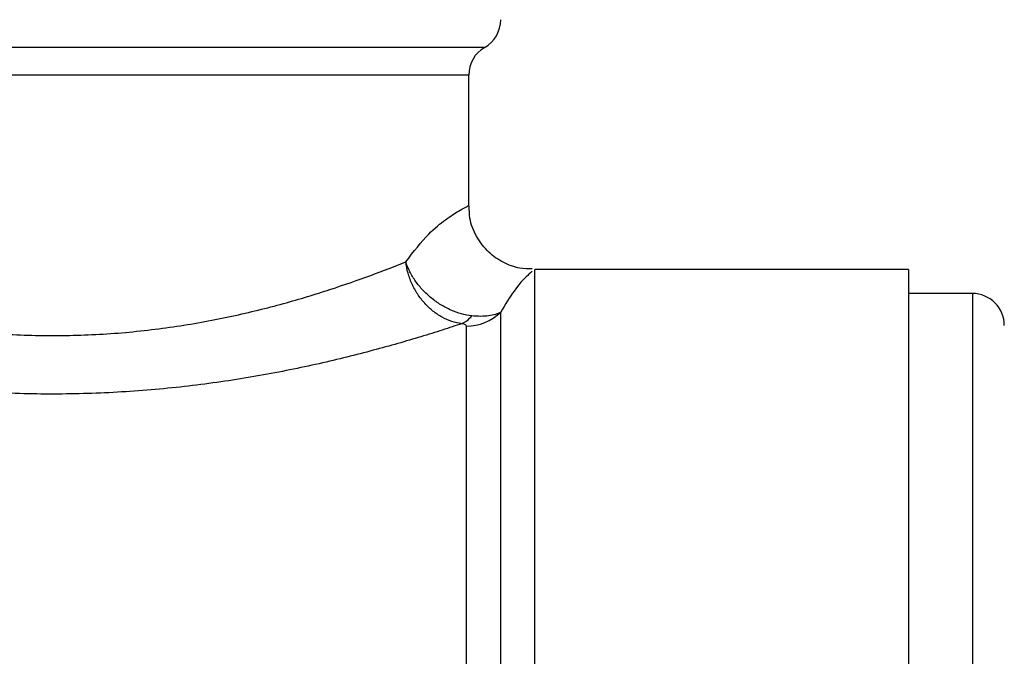
# Model space of a CAD drawing. Units: millimetres. Extents: x 144 to 263, y 92 to 266.
# Drawn here: x 217 to 232, y 234 to 244 of the extents above; entities that cross this region are included whole.
import ezdxf

# ---------------------------------------------------------------- set-up
doc = ezdxf.new("R2010")
doc.units = ezdxf.units.MM

msp = doc.modelspace()

# ---------------------------------------------------------------- linework, layer by layer
at = {"color": 8, "linetype": 'Continuous', "lineweight": 25}
for p, q in [((223.924, 243.671), (210.541, 243.671)), ((223.674, 243.238), (210.787, 243.238)), ((224.709, 222.196), (224.709, 240.196)), ((231.549, 239.821), (231.549, 222.196)), ((224.174, 204.421), (224.174, 239.53)), ((223.638, 204.646), (223.638, 239.31))]:
    msp.add_line(p, q, dxfattribs=at)
at = {"color": 7, "linetype": 'Continuous', "lineweight": 25}
for p, q in [((223.674, 241.187), (223.674, 243.238)), ((230.549, 240.196), (224.709, 240.196)), ((230.549, 240.196), (230.549, 204.196)), ((231.549, 239.821), (230.549, 239.821))]:
    msp.add_line(p, q, dxfattribs=at)
for centre, radius, start, end in [((223.674, 244.104), 0.5, 300, 0), ((224.174, 243.238), 0.5, 120, 180), ((231.549, 239.321), 0.5, 0, 90), ((223.421, 239.691), 0.371, 292.9178, 323.7924), ((223.64, 240.07), 0.759, 269.8756, 314.6775)]:
    msp.add_arc(centre, radius, start, end, dxfattribs=at)
at = {"color": 8, "linetype": 'Continuous', "lineweight": 25}
for points, knots in [([(222.689, 240.317), (222.812, 240.474), (223.037, 240.763), (223.324, 240.989), (223.542, 241.132), (223.67, 241.194), (223.658, 241.188), (223.655, 241.187)], [0, 0, 0, 0, 0.228038, 0.419444, 0.616901, 0.871922, 1, 1, 1, 1]), ([(224.666, 240.17), (224.663, 240.166), (224.656, 240.16), (224.435, 239.957), (224.247, 239.649), (224.174, 239.53)], [0, 0, 0, 0, 0.387576, 0.762979, 1, 1, 1, 1])]:
    msp.add_open_spline(points, degree=3, knots=knots, dxfattribs=at)
at = {"color": 7, "linetype": 'Continuous', "lineweight": 25}
for points, knots in [([(224.667, 240.205), (224.602, 240.205), (224.445, 240.208), (224.208, 240.299), (223.971, 240.464), (223.787, 240.703), (223.684, 240.958), (223.683, 241.126), (223.683, 241.188)], [0, 0, 0, 0, 0.124254, 0.303719, 0.481519, 0.678438, 0.879786, 1, 1, 1, 1]), ([(210.952, 240.619), (211.042, 240.578), (211.154, 240.528), (211.42, 240.414), (211.573, 240.351), (211.911, 240.215), (212.097, 240.144), (212.4, 240.034), (212.505, 239.996), (212.724, 239.922), (212.838, 239.884), (213.425, 239.697), (213.942, 239.555), (214.797, 239.379), (215.091, 239.328), (215.69, 239.245), (215.996, 239.213), (216.467, 239.181), (216.626, 239.173), (216.941, 239.164), (217.098, 239.162), (217.569, 239.165), (217.881, 239.178), (218.501, 239.228), (218.811, 239.264), (219.407, 239.353), (219.694, 239.407), (220.249, 239.527), (220.518, 239.593), (221.034, 239.735), (221.276, 239.809), (221.731, 239.957), (221.944, 240.032), (222.341, 240.178), (222.525, 240.25), (222.689, 240.317)], [0, 0, 0, 0, 0.0625, 0.0625, 0.125, 0.125, 0.1875, 0.1875, 0.21875, 0.21875, 0.25, 0.25, 0.375, 0.375, 0.4375, 0.4375, 0.5, 0.5, 0.53125, 0.53125, 0.5625, 0.5625, 0.625, 0.625, 0.6875, 0.6875, 0.75, 0.75, 0.8125, 0.8125, 0.875, 0.875, 0.9375, 0.9375, 1, 1, 1, 1]), ([(223.565, 239.349), (223.46, 239.362), (223.356, 239.397), (223.207, 239.479), (223.16, 239.51), (223.069, 239.582), (223.026, 239.623), (222.946, 239.712), (222.909, 239.759), (222.843, 239.86), (222.813, 239.914), (222.763, 240.024), (222.742, 240.081), (222.709, 240.197), (222.696, 240.258), (222.689, 240.317)], [0, 0, 0, 0, 0.25, 0.25, 0.375, 0.375, 0.5, 0.5, 0.625, 0.625, 0.75, 0.75, 0.875, 0.875, 1, 1, 1, 1]), ([(223.72, 239.471), (223.613, 239.483), (223.504, 239.514), (223.342, 239.585), (223.29, 239.612), (223.187, 239.675), (223.137, 239.711), (223.043, 239.788), (222.999, 239.829), (222.916, 239.917), (222.878, 239.964), (222.81, 240.06), (222.78, 240.11), (222.728, 240.212), (222.706, 240.265), (222.689, 240.317)], [0, 0, 0, 0, 0.25, 0.25, 0.375, 0.375, 0.5, 0.5, 0.625, 0.625, 0.75, 0.75, 0.875, 0.875, 1, 1, 1, 1]), ([(223.565, 239.349), (223.469, 239.317), (223.367, 239.284), (223.154, 239.215), (223.042, 239.18), (222.693, 239.074), (222.444, 239.003), (221.913, 238.861), (221.632, 238.79), (221.035, 238.656), (220.725, 238.593), (220.087, 238.48), (219.758, 238.43), (219.08, 238.346), (218.728, 238.312), (218.026, 238.265), (217.673, 238.251), (217.14, 238.247), (216.963, 238.248), (216.606, 238.256), (216.427, 238.262), (215.537, 238.308), (214.853, 238.386), (213.537, 238.601), (212.933, 238.734), (212.243, 238.911), (212.108, 238.948), (211.849, 239.019), (211.724, 239.055), (211.364, 239.161), (211.142, 239.231), (210.738, 239.363), (210.555, 239.425), (210.316, 239.509), (210.243, 239.535), (210.109, 239.584), (210.049, 239.606), (209.995, 239.625)], [0, 0, 0, 0, 0.03125, 0.03125, 0.0625, 0.0625, 0.125, 0.125, 0.1875, 0.1875, 0.25, 0.25, 0.3125, 0.3125, 0.375, 0.375, 0.4375, 0.4375, 0.46875, 0.46875, 0.5, 0.5, 0.625, 0.625, 0.75, 0.75, 0.78125, 0.78125, 0.8125, 0.8125, 0.875, 0.875, 0.9375, 0.9375, 0.96875, 0.96875, 1, 1, 1, 1]), ([(224.174, 239.53), (224.126, 239.502), (224.063, 239.482), (223.908, 239.461), (223.818, 239.461), (223.72, 239.471)], [0, 0, 0, 0, 0.5, 0.5, 1, 1, 1, 1]), ([(223.638, 239.31), (223.638, 239.318), (223.635, 239.325), (223.614, 239.339), (223.595, 239.345), (223.565, 239.349)], [0, 0, 0, 0, 0.5, 0.5, 1, 1, 1, 1])]:
    msp.add_open_spline(points, degree=3, knots=knots, dxfattribs=at)

doc.saveas('drawing.dxf')
